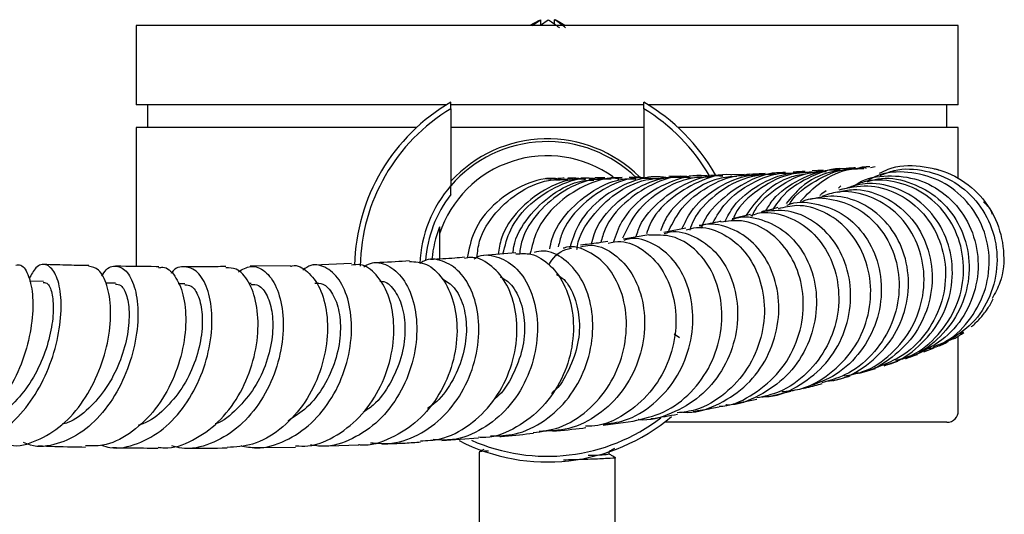
# Model space of a CAD drawing. Units: millimetres. Extents: x 3 to 1996, y 5 to 1995.
# Drawn here: x 1105 to 1191, y 1623 to 1667 of the extents above; entities that cross this region are included whole.
import ezdxf

# ---------------------------------------------------------------- set-up
doc = ezdxf.new("R2010")
doc.units = ezdxf.units.MM

msp = doc.modelspace()

# ---------------------------------------------------------------- linework, layer by layer
at = {"color": 7, "linetype": 'Continuous', "lineweight": 25}
for p, q in [((1114.913, 1666.564), (1114.913, 1659.564)), ((1187.413, 1666.564), (1114.913, 1666.564)), ((1150.456, 1666.994), (1149.618, 1666.564)), ((1149.827, 1666.564), (1150.561, 1667.063)), ((1150.561, 1666.591), (1151.254, 1667.063)), ((1150.561, 1667.063), (1150.561, 1666.591)), ((1151.794, 1666.678), (1151.794, 1667.063)), ((1187.413, 1659.564), (1187.413, 1666.564)), ((1142.288, 1659.564), (1114.913, 1659.564)), ((1115.913, 1659.564), (1115.913, 1657.564)), ((1159.697, 1659.564), (1142.634, 1659.564)), ((1142.663, 1659.206), (1142.663, 1659.787)), ((1159.663, 1659.206), (1159.663, 1659.787)), ((1187.413, 1659.564), (1160.037, 1659.564)), ((1186.413, 1657.564), (1186.413, 1659.564)), ((1142.663, 1659.206), (1142.663, 1652.434)), ((1159.663, 1659.206), (1159.663, 1653.1)), ((1114.913, 1657.564), (1114.913, 1645.304)), ((1139.641, 1657.564), (1114.913, 1657.564)), ((1159.663, 1657.564), (1142.663, 1657.564)), ((1187.413, 1657.564), (1162.684, 1657.564)), ((1187.413, 1653.084), (1187.413, 1657.564)), ((1168.528, 1653.426), (1167.434, 1653.386)), ((1170.364, 1653.503), (1169.302, 1653.455)), ((1175.494, 1653.775), (1174.448, 1653.557)), ((1175.491, 1653.789), (1174.522, 1653.725)), ((1176.963, 1653.897), (1176.083, 1653.831)), ((1180.084, 1654.079), (1179.654, 1654.009)), ((1151.077, 1653.063), (1151.037, 1653.063)), ((1151.075, 1653.053), (1151.479, 1652.988)), ((1151.325, 1653.065), (1151.11, 1653.064)), ((1151.819, 1653.037), (1152.32, 1652.98)), ((1151.875, 1652.945), (1152.291, 1652.939)), ((1153.445, 1653.055), (1152.664, 1652.976)), ((1154.859, 1653.099), (1154.106, 1653.091)), ((1155.807, 1652.971), (1154.858, 1652.98)), ((1156.247, 1653.119), (1155.367, 1653.106)), ((1157.764, 1653.143), (1156.79, 1653.126)), ((1159.398, 1653.048), (1160.929, 1653.079)), ((1162.939, 1653.251), (1161.874, 1653.226)), ((1164.787, 1653.302), (1163.686, 1653.27)), ((1142.663, 1651.658), (1142.663, 1652.434)), ((1177.041, 1652.398), (1176.853, 1652.219)), ((1169.078, 1649.897), (1167.454, 1649.516)), ((1141.663, 1648.187), (1141.663, 1645.957)), ((1163.383, 1648.674), (1161.442, 1648.293)), ((1160.105, 1648.077), (1157.876, 1647.723)), ((1148.395, 1646.508), (1145.579, 1646.263)), ((1133.883, 1645.55), (1130.56, 1645.431)), ((1128.511, 1645.37), (1124.971, 1645.323)), ((1106.721, 1643.969), (1105.497, 1644.008)), ((1113.079, 1643.824), (1112.204, 1643.84)), ((1125.061, 1643.8), (1124.851, 1643.798)), ((1119.198, 1643.768), (1118.601, 1643.771)), ((1187.557, 1639.36), (1187.861, 1639.535)), ((1162.362, 1639.351), (1162.808, 1639.039)), ((1185.965, 1638.523), (1186.977, 1638.955)), ((1187.413, 1632.564), (1187.413, 1639.165)), ((1184.377, 1637.765), (1185.279, 1638.119)), ((1178.7, 1635.895), (1180.111, 1636.312)), ((1170.809, 1633.864), (1172.652, 1634.296)), ((1167.553, 1633.183), (1169.655, 1633.61)), ((1156.089, 1631.303), (1158.723, 1631.666)), ((1186.413, 1631.564), (1161.495, 1631.564)), ((1141.858, 1629.956), (1145.084, 1630.18)), ((1125.144, 1629.333), (1128.967, 1629.374)), ((1131.022, 1629.444), (1134.528, 1629.577)), ((1145.163, 1628.939), (1145.163, 1619.064)), ((1156.621, 1628.752), (1156.621, 1628.998)), ((1157.163, 1619.064), (1157.163, 1628.439))]:
    msp.add_line(p, q, dxfattribs=at)
at = {"color": 7, "linetype": 'Continuous', "lineweight": 25, "flags": 128}
msp.add_lwpolyline([(1151.035, 1653.063), (1151.125, 1653.064), (1151.577, 1653.054)], dxfattribs=at)
at = {"color": 7, "linetype": 'Continuous', "lineweight": 25}
for centre, radius, start, end in [((1151.163, 1645.064), 17, 120, 178.77308), ((1151.163, 1645.064), 17, 29.28422, 60), ((1151.163, 1645.064), 16.5, 121.00758, 179.04018), ((1151.163, 1645.064), 16.5, 29.87209, 58.99242), ((1151.163, 1645.064), 11.25, 45.51728, 139.14208), ((1151.163, 1645.064), 11.5, 45.08425, 137.65739), ((1151.163, 1645.064), 10, 54.4576, 161.80513), ((1151.163, 1645.064), 11.25, 139.07394, 177.41741), ((1151.163, 1645.064), 10.758, 142.19868, 176.13719), ((1151.163, 1645.064), 10.208, 158.53045, 175.05762), ((1186.413, 1632.564), 1, 270, 0), ((1151.163, 1645.064), 17, 242.74092, 310.09983), ((1151.163, 1645.064), 16.5, 246.07579, 307.37292)]:
    msp.add_arc(centre, radius, start, end, dxfattribs=at)
for points, knots in [([(1151.254, 1667.063), (1151.512, 1666.889), (1151.841, 1666.666), (1152.157, 1666.406), (1152.225, 1666.35)], [0, 0, 0, 0, 0.784167, 1, 1, 1, 1]), ([(1152.701, 1666.564), (1152.514, 1666.678), (1152.219, 1666.858), (1151.907, 1667.007), (1151.793, 1667.061)], [0, 0, 0, 0, 0.633151, 1, 1, 1, 1]), ([(1152.765, 1666.35), (1152.634, 1666.456), (1152.328, 1666.704), (1152.003, 1666.941), (1151.805, 1667.057), (1151.794, 1667.063)], [0, 0, 0, 0, 0.412871, 0.967639, 1, 1, 1, 1]), ([(1180.467, 1653.521), (1180.719, 1653.652), (1181.81, 1654.22), (1184.08, 1654.269), (1186.844, 1653.576), (1189.205, 1651.898), (1190.849, 1649.518), (1191.526, 1646.732), (1191.377, 1644.233), (1190.653, 1642.947), (1190.396, 1642.49)], [0, 0, 0, 0, 0.043635, 0.189228, 0.334943, 0.480811, 0.626867, 0.773116, 0.919548, 1, 1, 1, 1]), ([(1165.67, 1653.206), (1165.477, 1653.244), (1164.329, 1653.469), (1162.154, 1652.922), (1159.598, 1651.547), (1157.735, 1649.583), (1157.189, 1648.05), (1156.964, 1647.419)], [0, 0, 0, 0, 0.052085, 0.308324, 0.564536, 0.820808, 1, 1, 1, 1]), ([(1167.431, 1653.367), (1167.397, 1653.371), (1166.4, 1653.495), (1164.411, 1652.832), (1161.956, 1651.342), (1160.384, 1649.621), (1159.999, 1648.449), (1159.911, 1648.182)], [0, 0, 0, 0, 0.010812, 0.311072, 0.611334, 0.911667, 1, 1, 1, 1]), ([(1161.869, 1648.47), (1162.229, 1649.159), (1163.039, 1650.706), (1165.238, 1652.394), (1167.473, 1653.381), (1168.876, 1653.345), (1169.305, 1653.334)], [0, 0, 0, 0, 0.24763, 0.556068, 0.864464, 1, 1, 1, 1]), ([(1163.036, 1648.606), (1163.28, 1649.128), (1163.933, 1650.524), (1165.909, 1652.202), (1168.538, 1653.44), (1170.433, 1653.449), (1171.347, 1653.454)], [0, 0, 0, 0, 0.169363, 0.452661, 0.736118, 1, 1, 1, 1]), ([(1171.12, 1653.497), (1170.226, 1653.395), (1168.358, 1653.183), (1165.911, 1651.667), (1164.262, 1650.006), (1163.828, 1648.805), (1163.719, 1648.505)], [0, 0, 0, 0, 0.282014, 0.589708, 0.897355, 1, 1, 1, 1]), ([(1172.155, 1653.524), (1172.013, 1653.537), (1170.899, 1653.643), (1168.817, 1652.896), (1166.448, 1651.268), (1165.036, 1649.679), (1164.743, 1648.706), (1164.725, 1648.646)], [0, 0, 0, 0, 0.045731, 0.357255, 0.66855, 0.979505, 1, 1, 1, 1]), ([(1166.656, 1653.358), (1166.593, 1653.356), (1166.229, 1653.342), (1165.865, 1653.333), (1165.565, 1653.325)], [0, 0, 0, 0, 0.173915, 1, 1, 1, 1]), ([(1165.764, 1649.142), (1166.109, 1649.744), (1166.938, 1651.187), (1169.144, 1652.72), (1171.287, 1653.606), (1172.557, 1653.535), (1172.854, 1653.519)], [0, 0, 0, 0, 0.23691, 0.567984, 0.899009, 1, 1, 1, 1]), ([(1166.808, 1649.224), (1167.053, 1649.696), (1167.744, 1651.026), (1169.767, 1652.58), (1172.281, 1653.665), (1173.997, 1653.609), (1174.731, 1653.585)], [0, 0, 0, 0, 0.166568, 0.469721, 0.773228, 1, 1, 1, 1]), ([(1174.535, 1653.634), (1173.786, 1653.582), (1172.057, 1653.46), (1169.693, 1652.096), (1168.059, 1650.672), (1167.627, 1649.668), (1167.573, 1649.544)], [0, 0, 0, 0, 0.262934, 0.60733, 0.951533, 1, 1, 1, 1]), ([(1169.652, 1653.328), (1169.495, 1653.37), (1169.068, 1653.486), (1168.633, 1653.381), (1168.358, 1653.315)], [0, 0, 0, 0, 0.367023, 1, 1, 1, 1]), ([(1174.094, 1653.483), (1173.625, 1653.407), (1172.189, 1653.175), (1170.185, 1651.895), (1169.136, 1650.455), (1168.658, 1649.798)], [0, 0, 0, 0, 0.2089513, 0.6396643, 1, 1, 1, 1]), ([(1169.215, 1649.717), (1169.301, 1649.905), (1169.79, 1650.966), (1171.515, 1652.382), (1173.728, 1653.594), (1175.234, 1653.662), (1175.762, 1653.686)], [0, 0, 0, 0, 0.078268, 0.441342, 0.804427, 1, 1, 1, 1]), ([(1170.443, 1650.218), (1170.645, 1650.553), (1171.348, 1651.718), (1173.369, 1653.029), (1175.585, 1653.916), (1176.93, 1653.817), (1177.297, 1653.79)], [0, 0, 0, 0, 0.145072, 0.504773, 0.864914, 1, 1, 1, 1]), ([(1177.52, 1653.906), (1177.45, 1653.913), (1176.412, 1654.027), (1174.429, 1653.297), (1172.206, 1652.038), (1171.346, 1650.764), (1171.03, 1650.297)], [0, 0, 0, 0, 0.027403, 0.404684, 0.781658, 1, 1, 1, 1]), ([(1172.16, 1653.588), (1172.009, 1653.579), (1171.679, 1653.56), (1171.311, 1653.545), (1171.113, 1653.536)], [0, 0, 0, 0, 0.459297, 1, 1, 1, 1]), ([(1177.216, 1653.759), (1176.867, 1653.725), (1175.545, 1653.598), (1173.702, 1652.593), (1172.649, 1651.356), (1172.225, 1650.857)], [0, 0, 0, 0, 0.176325, 0.66812, 1, 1, 1, 1]), ([(1172.526, 1650.779), (1172.558, 1650.836), (1173.059, 1651.73), (1174.798, 1652.897), (1176.885, 1653.929), (1178.192, 1653.914), (1178.523, 1653.91)], [0, 0, 0, 0, 0.0280341, 0.4436695, 0.8593529, 1, 1, 1, 1]), ([(1173.892, 1653.683), (1173.892, 1653.683), (1173.578, 1653.662), (1173.217, 1653.644), (1172.856, 1653.626)], [0, 0, 0, 0, 0.000901, 1, 1, 1, 1]), ([(1173.469, 1651.038), (1174.046, 1651.637), (1175.295, 1652.934), (1177.369, 1653.904), (1178.709, 1653.936), (1179.074, 1653.945)], [0, 0, 0, 0, 0.384557, 0.831972, 1, 1, 1, 1]), ([(1178.334, 1654.002), (1178.151, 1653.987), (1177.907, 1653.968), (1177.601, 1653.945), (1177.524, 1653.939)], [0, 0, 0, 0, 0.74804, 1, 1, 1, 1]), ([(1179.323, 1653.955), (1179.242, 1653.976), (1178.921, 1654.058), (1178.592, 1653.973), (1178.346, 1653.909)], [0, 0, 0, 0, 0.252891, 1, 1, 1, 1]), ([(1179.604, 1654.1), (1179.501, 1654.093), (1179.245, 1654.075), (1178.977, 1654.053), (1178.817, 1654.04)], [0, 0, 0, 0, 0.404888, 1, 1, 1, 1]), ([(1185.228, 1638.232), (1185.632, 1638.39), (1186.946, 1638.908), (1188.632, 1640.71), (1189.963, 1643.314), (1190.287, 1646.234), (1189.605, 1649.046), (1188.006, 1651.416), (1185.694, 1653.069), (1183.002, 1653.724), (1180.785, 1653.633), (1179.732, 1653.037), (1179.477, 1652.893)], [0, 0, 0, 0, 0.0506182, 0.1649328, 0.2793218, 0.393717, 0.5080386, 0.6222337, 0.7362504, 0.8500819, 0.9637337, 1, 1, 1, 1]), ([(1180.518, 1653.323), (1180.922, 1653.49), (1182.183, 1654.014), (1184.556, 1653.849), (1187.178, 1652.847), (1189.297, 1650.924), (1190.621, 1648.379), (1190.988, 1645.5), (1190.328, 1642.67), (1188.813, 1640.214), (1187.254, 1639.194), (1186.51, 1638.708)], [0, 0, 0, 0, 0.055935, 0.174765, 0.293696, 0.412783, 0.532035, 0.651473, 0.771069, 0.89079, 1, 1, 1, 1]), ([(1185.292, 1653.911), (1185.371, 1653.908), (1185.507, 1653.904), (1185.622, 1653.834), (1185.669, 1653.805)], [0, 0, 0, 0, 0.5856548, 1, 1, 1, 1]), ([(1152.098, 1653.009), (1151.963, 1653.026), (1150.855, 1653.165), (1148.768, 1652.442), (1146.325, 1650.848), (1144.607, 1648.569), (1144.253, 1646.833), (1144.092, 1646.042)], [0, 0, 0, 0, 0.034794, 0.285753, 0.537288, 0.789214, 1, 1, 1, 1]), ([(1144.958, 1646.104), (1145.014, 1646.581), (1145.18, 1648.01), (1146.533, 1650.145), (1148.77, 1652.033), (1151.086, 1653.026), (1152.528, 1652.969), (1152.982, 1652.951)], [0, 0, 0, 0, 0.126667, 0.379269, 0.631818, 0.884119, 1, 1, 1, 1]), ([(1154.576, 1652.982), (1154.277, 1652.995), (1153, 1653.05), (1150.831, 1652.141), (1148.552, 1650.345), (1147.131, 1648.265), (1146.899, 1646.849), (1146.821, 1646.371)], [0, 0, 0, 0, 0.080139, 0.341631, 0.603556, 0.86596, 1, 1, 1, 1]), ([(1147.253, 1646.409), (1147.437, 1647.134), (1147.859, 1648.79), (1149.622, 1650.97), (1152.106, 1652.513), (1154.178, 1653.208), (1155.258, 1653.071), (1155.361, 1653.058)], [0, 0, 0, 0, 0.20075, 0.458145, 0.715506, 0.972642, 1, 1, 1, 1]), ([(1148.144, 1646.486), (1148.162, 1646.675), (1148.272, 1647.805), (1149.422, 1649.724), (1151.502, 1651.732), (1153.621, 1652.848), (1154.935, 1652.911), (1155.27, 1652.926)], [0, 0, 0, 0, 0.056768, 0.339616, 0.621944, 0.903768, 1, 1, 1, 1]), ([(1156.792, 1653.002), (1156.327, 1653.015), (1154.878, 1653.056), (1152.562, 1652.061), (1150.323, 1650.189), (1148.969, 1648.145), (1148.767, 1646.8), (1148.707, 1646.395)], [0, 0, 0, 0, 0.121039, 0.376968, 0.633177, 0.889609, 1, 1, 1, 1]), ([(1157.757, 1653.068), (1157.579, 1653.087), (1156.431, 1653.207), (1154.325, 1652.466), (1151.898, 1650.869), (1150.201, 1648.698), (1149.803, 1647.075), (1149.632, 1646.376)], [0, 0, 0, 0, 0.046647, 0.300174, 0.55395, 0.808042, 1, 1, 1, 1]), ([(1151.393, 1646.855), (1151.44, 1647.128), (1151.647, 1648.334), (1152.961, 1650.246), (1155.185, 1652.1), (1157.353, 1653.066), (1158.651, 1653.045), (1158.971, 1653.04)], [0, 0, 0, 0, 0.080858, 0.357403, 0.633578, 0.909442, 1, 1, 1, 1]), ([(1151.877, 1653.069), (1151.813, 1653.068), (1151.645, 1653.067), (1151.546, 1653.066), (1151.485, 1653.066)], [0, 0, 0, 0, 0.387311, 1, 1, 1, 1]), ([(1151.487, 1653.056), (1151.506, 1653.06), (1151.775, 1653.114), (1152.046, 1653.024), (1152.298, 1652.939)], [0, 0, 0, 0, 0.069691, 1, 1, 1, 1]), ([(1152.654, 1653.075), (1152.481, 1653.074), (1152.274, 1653.072), (1152.129, 1653.071), (1152.105, 1653.07)], [0, 0, 0, 0, 0.834, 1, 1, 1, 1]), ([(1160.075, 1653.083), (1159.791, 1653.104), (1158.532, 1653.197), (1156.343, 1652.366), (1153.995, 1650.655), (1152.517, 1648.719), (1152.218, 1647.41), (1152.132, 1647.03)], [0, 0, 0, 0, 0.078529, 0.348529, 0.61872, 0.889099, 1, 1, 1, 1]), ([(1153.67, 1653.086), (1153.597, 1653.085), (1153.324, 1653.082), (1153.126, 1653.08), (1152.981, 1653.078)], [0, 0, 0, 0, 0.26507, 1, 1, 1, 1]), ([(1161.785, 1653.11), (1161.544, 1653.149), (1160.343, 1653.343), (1158.142, 1652.714), (1155.639, 1651.237), (1153.837, 1649.179), (1153.348, 1647.598), (1153.141, 1646.93)], [0, 0, 0, 0, 0.062844, 0.313767, 0.564782, 0.815974, 1, 1, 1, 1]), ([(1153.672, 1653.072), (1153.699, 1653.078), (1153.964, 1653.132), (1154.232, 1653.047), (1154.473, 1652.971)], [0, 0, 0, 0, 0.099682, 1, 1, 1, 1]), ([(1153.775, 1646.801), (1153.788, 1646.909), (1153.913, 1647.953), (1155.048, 1649.782), (1157.106, 1651.82), (1159.545, 1653.034), (1161.205, 1653.095), (1161.884, 1653.12)], [0, 0, 0, 0, 0.030431, 0.292947, 0.555445, 0.817929, 1, 1, 1, 1]), ([(1155.07, 1647.299), (1155.133, 1647.577), (1155.406, 1648.78), (1156.814, 1650.627), (1159.118, 1652.398), (1161.665, 1653.308), (1163.305, 1653.171), (1163.972, 1653.115)], [0, 0, 0, 0, 0.075357, 0.326464, 0.577379, 0.828185, 1, 1, 1, 1]), ([(1163.681, 1653.206), (1163.534, 1653.221), (1162.42, 1653.335), (1160.342, 1652.604), (1157.925, 1651.015), (1156.354, 1649.123), (1155.987, 1647.805), (1155.876, 1647.405)], [0, 0, 0, 0, 0.042223, 0.320928, 0.599733, 0.878678, 1, 1, 1, 1]), ([(1155.982, 1652.987), (1156.388, 1653.076), (1156.891, 1653.187), (1157.372, 1653.045), (1157.464, 1653.018)], [0, 0, 0, 0, 0.809115, 1, 1, 1, 1]), ([(1157.83, 1647.83), (1158.203, 1648.612), (1158.992, 1650.268), (1161.19, 1652.107), (1163.505, 1653.196), (1165.027, 1653.2), (1165.571, 1653.201)], [0, 0, 0, 0, 0.259291, 0.549003, 0.838679, 1, 1, 1, 1]), ([(1159.395, 1653.172), (1159.116, 1653.166), (1158.757, 1653.159), (1158.449, 1653.154), (1158.38, 1653.153)], [0, 0, 0, 0, 0.778312, 1, 1, 1, 1]), ([(1158.998, 1647.901), (1159.055, 1648.108), (1159.363, 1649.232), (1160.809, 1650.971), (1163.168, 1652.621), (1165.283, 1653.396), (1166.451, 1653.294), (1166.651, 1653.277)], [0, 0, 0, 0, 0.065838, 0.357177, 0.648468, 0.939798, 1, 1, 1, 1]), ([(1161.131, 1653.208), (1160.931, 1653.203), (1160.559, 1653.194), (1160.23, 1653.188), (1160.079, 1653.185)], [0, 0, 0, 0, 0.539523, 1, 1, 1, 1]), ([(1167.869, 1653.25), (1167.336, 1653.207), (1165.829, 1653.085), (1163.636, 1651.811), (1161.833, 1650.148), (1161.302, 1648.849), (1161.135, 1648.44)], [0, 0, 0, 0, 0.181664, 0.514517, 0.847255, 1, 1, 1, 1]), ([(1180.855, 1636.623), (1181.04, 1636.658), (1182.19, 1636.877), (1184.008, 1638.206), (1185.911, 1640.453), (1186.914, 1643.259), (1186.94, 1646.178), (1185.997, 1648.883), (1184.216, 1651.047), (1181.849, 1652.368), (1179.387, 1652.795), (1177.925, 1652.318), (1177.299, 1652.114)], [0, 0, 0, 0, 0.02129, 0.132482, 0.24384, 0.355402, 0.467183, 0.579169, 0.691317, 0.803569, 0.915855, 1, 1, 1, 1]), ([(1182.045, 1637.063), (1182.473, 1637.186), (1183.854, 1637.581), (1185.742, 1639.224), (1187.363, 1641.703), (1188.024, 1644.598), (1187.684, 1647.488), (1186.399, 1650.033), (1184.342, 1651.934), (1181.809, 1652.902), (1179.495, 1653.022), (1178.273, 1652.459), (1177.859, 1652.268)], [0, 0, 0, 0, 0.0502157, 0.1619388, 0.2737513, 0.3855869, 0.49738, 0.6090621, 0.7205795, 0.8318985, 0.9430175, 1, 1, 1, 1]), ([(1178.237, 1652.408), (1178.35, 1652.491), (1179.19, 1653.105), (1181.208, 1653.401), (1183.898, 1653.104), (1186.35, 1651.758), (1188.188, 1649.623), (1189.186, 1646.931), (1189.204, 1644.01), (1188.213, 1641.238), (1186.376, 1638.892), (1184.645, 1638), (1183.794, 1637.561)], [0, 0, 0, 0, 0.016882, 0.125952, 0.235106, 0.344388, 0.453856, 0.563517, 0.673366, 0.783365, 0.893449, 1, 1, 1, 1]), ([(1179.376, 1652.768), (1179.684, 1652.868), (1180.841, 1653.242), (1183.015, 1652.864), (1185.455, 1651.641), (1187.33, 1649.523), (1188.37, 1646.848), (1188.435, 1643.927), (1187.504, 1641.103), (1185.659, 1638.795), (1183.652, 1637.353), (1182.272, 1637.097), (1181.86, 1637.02)], [0, 0, 0, 0, 0.041336, 0.155263, 0.269284, 0.383338, 0.497354, 0.611264, 0.725007, 0.838544, 0.95186, 1, 1, 1, 1]), ([(1175.237, 1651.569), (1175.252, 1651.593), (1175.376, 1651.783), (1175.584, 1651.893), (1175.768, 1651.991)], [0, 0, 0, 0, 0.122495, 1, 1, 1, 1]), ([(1177.348, 1635.643), (1177.9, 1635.743), (1179.433, 1636.021), (1181.586, 1637.53), (1183.46, 1639.864), (1184.434, 1642.699), (1184.427, 1645.633), (1183.461, 1648.319), (1181.681, 1650.442), (1179.348, 1651.692), (1177.094, 1652.066), (1175.83, 1651.623), (1175.371, 1651.462)], [0, 0, 0, 0, 0.061681, 0.171317, 0.281037, 0.390783, 0.500486, 0.61008, 0.719512, 0.828748, 0.937782, 1, 1, 1, 1]), ([(1176.787, 1651.853), (1177.242, 1651.956), (1178.532, 1652.248), (1180.733, 1651.625), (1182.951, 1650.12), (1184.531, 1647.801), (1185.243, 1645.009), (1184.976, 1642.074), (1183.744, 1639.331), (1181.658, 1637.217), (1179.706, 1636.02), (1178.511, 1635.89), (1178.297, 1635.867)], [0, 0, 0, 0, 0.062121, 0.176383, 0.290741, 0.405133, 0.51949, 0.63374, 0.747821, 0.861689, 0.975334, 1, 1, 1, 1]), ([(1176.899, 1652.072), (1177.737, 1652.251), (1179.426, 1652.611), (1182.014, 1651.893), (1184.221, 1650.311), (1185.767, 1647.966), (1186.432, 1645.165), (1186.114, 1642.232), (1184.817, 1639.553), (1182.758, 1637.401), (1180.965, 1636.683), (1180.099, 1636.337)], [0, 0, 0, 0, 0.109677, 0.221306, 0.333097, 0.445083, 0.557274, 0.669654, 0.782179, 0.894786, 1, 1, 1, 1]), ([(1172.294, 1650.692), (1172.304, 1650.697), (1173.041, 1651.068), (1174.792, 1650.931), (1177.147, 1650.142), (1179.124, 1648.331), (1180.393, 1645.855), (1180.777, 1642.979), (1180.197, 1640.055), (1178.686, 1637.463), (1176.47, 1635.455), (1174.631, 1634.862), (1173.74, 1634.575)], [0, 0, 0, 0, 0.0015572, 0.1131828, 0.2249537, 0.3368267, 0.4487326, 0.5606002, 0.6723596, 0.7839514, 0.8953357, 1, 1, 1, 1]), ([(1173.615, 1651.008), (1173.715, 1651.055), (1174.562, 1651.455), (1176.429, 1651.295), (1178.808, 1650.417), (1180.77, 1648.558), (1182.005, 1646.053), (1182.341, 1643.173), (1181.705, 1640.264), (1180.134, 1637.709), (1177.944, 1635.802), (1176.178, 1635.272), (1175.371, 1635.03)], [0, 0, 0, 0, 0.014689, 0.125503, 0.236424, 0.347506, 0.45879, 0.570283, 0.681963, 0.793787, 0.905697, 1, 1, 1, 1]), ([(1175.86, 1635.212), (1176.132, 1635.236), (1177.387, 1635.347), (1179.408, 1636.523), (1181.528, 1638.601), (1182.82, 1641.312), (1183.168, 1644.237), (1182.551, 1647.047), (1181.067, 1649.404), (1178.934, 1650.988), (1176.55, 1651.693), (1175.045, 1651.363), (1174.36, 1651.212)], [0, 0, 0, 0, 0.030222, 0.139329, 0.248593, 0.35806, 0.467743, 0.577628, 0.687677, 0.797831, 0.908019, 1, 1, 1, 1]), ([(1190.41, 1649.91), (1190.377, 1650.01), (1190.237, 1650.446), (1189.888, 1650.761), (1189.619, 1651.004)], [0, 0, 0, 0, 0.2283335, 1, 1, 1, 1]), ([(1169.114, 1649.783), (1169.321, 1649.862), (1170.262, 1650.221), (1172.13, 1649.874), (1174.303, 1648.713), (1175.982, 1646.644), (1176.9, 1644), (1176.912, 1641.078), (1175.978, 1638.223), (1174.163, 1635.824), (1171.947, 1634.192), (1170.3, 1633.848), (1169.628, 1633.708)], [0, 0, 0, 0, 0.031332, 0.14219, 0.253158, 0.364294, 0.475632, 0.587187, 0.698938, 0.81084, 0.922832, 1, 1, 1, 1]), ([(1170.041, 1633.819), (1170.268, 1633.819), (1171.478, 1633.82), (1173.547, 1634.798), (1175.85, 1636.671), (1177.403, 1639.262), (1178.058, 1642.16), (1177.766, 1645.043), (1176.593, 1647.56), (1174.722, 1649.385), (1172.411, 1650.382), (1170.84, 1650.201), (1170.06, 1650.11)], [0, 0, 0, 0, 0.024958, 0.132798, 0.2408, 0.349003, 0.45742, 0.566041, 0.674823, 0.78371, 0.892633, 1, 1, 1, 1]), ([(1171.493, 1650.496), (1171.251, 1650.425), (1170.849, 1650.309), (1170.284, 1650.179), (1170.058, 1650.127)], [0, 0, 0, 0, 0.601159, 1, 1, 1, 1]), ([(1171.842, 1634.268), (1172.375, 1634.316), (1173.901, 1634.452), (1176.16, 1635.75), (1178.254, 1637.906), (1179.516, 1640.652), (1179.829, 1643.595), (1179.187, 1646.39), (1177.702, 1648.705), (1175.601, 1650.218), (1173.393, 1650.846), (1172.06, 1650.516), (1171.515, 1650.381)], [0, 0, 0, 0, 0.058259, 0.166767, 0.275366, 0.383984, 0.492555, 0.601013, 0.709308, 0.817405, 0.925294, 1, 1, 1, 1]), ([(1163.1, 1632.468), (1163.25, 1632.455), (1164.371, 1632.358), (1166.425, 1633.136), (1168.872, 1634.779), (1170.657, 1637.224), (1171.603, 1640.063), (1171.633, 1642.989), (1170.786, 1645.631), (1169.198, 1647.701), (1167.138, 1648.831), (1165.466, 1649.183), (1164.679, 1648.866), (1164.583, 1648.828)], [0, 0, 0, 0, 0.016612, 0.123534, 0.230618, 0.337904, 0.445415, 0.553134, 0.661018, 0.769006, 0.877027, 0.985012, 1, 1, 1, 1]), ([(1166.463, 1649.283), (1166.435, 1649.276), (1165.902, 1649.15), (1165.212, 1649.024), (1164.558, 1648.905)], [0, 0, 0, 0, 0.051925, 1, 1, 1, 1]), ([(1166.315, 1632.973), (1166.424, 1632.977), (1167.519, 1633.012), (1169.462, 1634.022), (1171.745, 1635.938), (1173.265, 1638.577), (1173.887, 1641.494), (1173.571, 1644.366), (1172.397, 1646.844), (1170.559, 1648.596), (1168.449, 1649.488), (1167.081, 1649.292), (1166.471, 1649.204)], [0, 0, 0, 0, 0.012461, 0.12479, 0.237209, 0.349653, 0.462049, 0.574326, 0.686423, 0.798303, 0.909963, 1, 1, 1, 1]), ([(1167.479, 1649.445), (1167.579, 1649.486), (1168.389, 1649.823), (1170.119, 1649.517), (1172.27, 1648.444), (1173.962, 1646.419), (1174.911, 1643.801), (1174.971, 1640.873), (1174.091, 1638.011), (1172.344, 1635.519), (1169.904, 1633.845), (1167.954, 1633.031), (1166.935, 1633.089), (1166.894, 1633.091)], [0, 0, 0, 0, 0.015331, 0.124205, 0.233228, 0.342345, 0.451498, 0.560615, 0.669625, 0.77847, 0.887109, 0.995527, 1, 1, 1, 1]), ([(1141.663, 1648.801), (1141.663, 1648.659), (1141.663, 1648.465), (1141.663, 1648.246), (1141.663, 1648.187)], [0, 0, 0, 0, 0.730871, 1, 1, 1, 1]), ([(1161.466, 1648.198), (1161.643, 1648.255), (1162.5, 1648.533), (1164.168, 1648.039), (1166.074, 1646.705), (1167.456, 1644.49), (1168.076, 1641.758), (1167.815, 1638.813), (1166.657, 1636.031), (1164.698, 1633.708), (1162.143, 1632.273), (1160.172, 1631.647), (1159.192, 1631.795), (1159.17, 1631.798)], [0, 0, 0, 0, 0.027895, 0.135592, 0.243445, 0.351401, 0.459394, 0.567356, 0.675209, 0.782891, 0.890358, 0.9976, 1, 1, 1, 1]), ([(1163.414, 1648.534), (1163.715, 1648.621), (1164.724, 1648.91), (1166.548, 1648.355), (1168.478, 1646.935), (1169.853, 1644.681), (1170.446, 1641.93), (1170.141, 1638.997), (1168.93, 1636.226), (1166.906, 1634.008), (1164.692, 1632.634), (1163.17, 1632.451), (1162.626, 1632.385)], [0, 0, 0, 0, 0.047255, 0.157963, 0.268785, 0.379785, 0.491005, 0.60245, 0.714102, 0.825909, 0.937806, 1, 1, 1, 1]), ([(1156.508, 1647.506), (1156.227, 1647.459), (1155.505, 1647.338), (1154.628, 1647.24), (1154.091, 1647.181)], [0, 0, 0, 0, 0.388034, 1, 1, 1, 1]), ([(1156.525, 1647.371), (1156.901, 1647.442), (1157.945, 1647.636), (1159.674, 1646.854), (1161.325, 1645.199), (1162.374, 1642.785), (1162.634, 1639.957), (1162.02, 1637.046), (1160.555, 1634.386), (1158.357, 1632.38), (1156.232, 1631.266), (1154.901, 1631.218), (1154.539, 1631.205)], [0, 0, 0, 0, 0.062647, 0.173903, 0.28529, 0.396867, 0.508677, 0.620724, 0.732985, 0.845408, 0.957926, 1, 1, 1, 1]), ([(1156.073, 1631.391), (1156.717, 1631.47), (1158.317, 1631.666), (1160.584, 1633.081), (1162.573, 1635.301), (1163.791, 1638.066), (1164.143, 1640.996), (1163.63, 1643.744), (1162.362, 1645.997), (1160.56, 1647.387), (1158.943, 1647.925), (1158.094, 1647.658), (1157.904, 1647.598)], [0, 0, 0, 0, 0.074768, 0.185732, 0.296914, 0.408328, 0.519964, 0.631779, 0.743709, 0.855676, 0.967597, 1, 1, 1, 1]), ([(1158.724, 1631.663), (1159.649, 1631.874), (1161.532, 1632.303), (1163.922, 1634.12), (1165.679, 1636.576), (1166.593, 1639.45), (1166.604, 1642.364), (1165.758, 1644.978), (1164.212, 1646.947), (1162.211, 1648.123), (1160.802, 1648.073), (1160.106, 1648.048)], [0, 0, 0, 0, 0.10838, 0.220494, 0.332633, 0.444724, 0.556693, 0.668477, 0.780039, 0.891365, 1, 1, 1, 1]), ([(1144.72, 1645.974), (1144.785, 1646.019), (1145.369, 1646.423), (1146.699, 1646.267), (1148.364, 1645.395), (1149.672, 1643.535), (1150.363, 1641.031), (1150.295, 1638.157), (1149.412, 1635.279), (1147.764, 1632.733), (1145.493, 1630.887), (1143.158, 1629.909), (1141.659, 1630.001), (1141.089, 1630.036)], [0, 0, 0, 0, 0.0127748, 0.1152484, 0.2179176, 0.3207411, 0.4236604, 0.526603, 0.6294874, 0.7322401, 0.8348039, 0.937146, 1, 1, 1, 1]), ([(1148.399, 1646.402), (1148.842, 1646.435), (1149.901, 1646.515), (1151.493, 1645.487), (1152.83, 1643.616), (1153.533, 1641.069), (1153.454, 1638.194), (1152.541, 1635.336), (1150.845, 1632.817), (1148.511, 1631.048), (1146.472, 1630.166), (1145.306, 1630.228), (1145.085, 1630.24)], [0, 0, 0, 0, 0.079987, 0.191011, 0.302171, 0.413539, 0.525153, 0.637019, 0.749108, 0.861363, 0.973712, 1, 1, 1, 1]), ([(1146.142, 1630.36), (1146.876, 1630.372), (1148.551, 1630.399), (1150.985, 1631.608), (1153.137, 1633.63), (1154.61, 1636.273), (1155.277, 1639.18), (1155.113, 1642.004), (1154.191, 1644.415), (1152.688, 1646.047), (1151.172, 1646.796), (1150.287, 1646.604), (1150.015, 1646.545)], [0, 0, 0, 0, 0.084109, 0.191909, 0.299922, 0.40817, 0.516644, 0.625304, 0.734085, 0.842906, 0.951687, 1, 1, 1, 1]), ([(1149.924, 1630.653), (1150.695, 1630.757), (1152.42, 1630.989), (1154.785, 1632.505), (1156.746, 1634.779), (1157.939, 1637.569), (1158.277, 1640.499), (1157.774, 1643.212), (1156.545, 1645.406), (1154.822, 1646.7), (1153.371, 1647.184), (1152.662, 1646.933), (1152.57, 1646.901)], [0, 0, 0, 0, 0.090548, 0.202534, 0.314543, 0.426499, 0.538325, 0.649958, 0.761358, 0.872513, 0.983448, 1, 1, 1, 1]), ([(1154.112, 1647.036), (1154.395, 1647.102), (1155.319, 1647.317), (1156.925, 1646.616), (1158.547, 1645.035), (1159.596, 1642.657), (1159.875, 1639.84), (1159.298, 1636.913), (1157.881, 1634.23), (1155.747, 1632.146), (1153.168, 1630.838), (1151.325, 1630.784), (1150.439, 1630.757)], [0, 0, 0, 0, 0.047226, 0.153909, 0.260749, 0.367699, 0.474686, 0.581633, 0.688469, 0.79513, 0.901578, 1, 1, 1, 1]), ([(1151.306, 1645.434), (1151.336, 1645.491), (1151.728, 1646.234), (1152.483, 1646.787), (1153.204, 1646.889), (1153.284, 1646.901)], [0, 0, 0, 0, 0.068554, 0.895853, 1, 1, 1, 1]), ([(1098.254, 1630.028), (1098.438, 1629.944), (1099.323, 1629.538), (1101.07, 1629.783), (1103.267, 1630.804), (1105.235, 1632.742), (1106.797, 1635.264), (1107.847, 1638.085), (1108.335, 1640.848), (1108.282, 1643.208), (1107.773, 1644.873), (1106.971, 1645.595), (1106.101, 1645.42), (1105.653, 1644.582), (1105.457, 1644.215)], [0, 0, 0, 0, 0.02359, 0.113315, 0.203215, 0.293348, 0.38374, 0.474376, 0.565216, 0.656195, 0.747232, 0.838245, 0.929157, 1, 1, 1, 1]), ([(1124.123, 1629.502), (1124.585, 1629.412), (1125.902, 1629.155), (1128.103, 1629.826), (1130.421, 1631.364), (1132.271, 1633.687), (1133.491, 1636.45), (1134, 1639.333), (1133.805, 1641.973), (1132.998, 1644.058), (1131.762, 1645.267), (1130.514, 1645.608), (1129.83, 1645.15), (1129.59, 1644.989)], [0, 0, 0, 0, 0.053223, 0.151713, 0.250403, 0.349331, 0.448503, 0.547892, 0.647444, 0.747087, 0.846745, 0.946341, 1, 1, 1, 1]), ([(1134.97, 1645.255), (1135.163, 1645.379), (1135.832, 1645.806), (1137.12, 1645.5), (1138.492, 1644.354), (1139.445, 1642.306), (1139.773, 1639.683), (1139.369, 1636.787), (1138.213, 1633.988), (1136.379, 1631.608), (1134.033, 1630.019), (1131.89, 1629.305), (1130.64, 1629.507), (1130.274, 1629.566)], [0, 0, 0, 0, 0.041291, 0.142983, 0.244866, 0.346887, 0.448979, 0.551064, 0.653064, 0.754908, 0.856544, 0.957944, 1, 1, 1, 1]), ([(1139.003, 1645.743), (1139.513, 1645.714), (1140.57, 1645.652), (1141.988, 1644.345), (1142.98, 1642.276), (1143.326, 1639.621), (1142.913, 1636.729), (1141.725, 1633.954), (1139.838, 1631.601), (1137.422, 1630.101), (1135.539, 1629.427), (1134.58, 1629.564), (1134.527, 1629.571)], [0, 0, 0, 0, 0.102633, 0.213285, 0.324097, 0.435128, 0.546404, 0.657923, 0.769655, 0.881541, 0.993502, 1, 1, 1, 1]), ([(1135.583, 1629.763), (1136.211, 1629.709), (1137.746, 1629.575), (1140.119, 1630.51), (1142.387, 1632.3), (1144.075, 1634.794), (1145.039, 1637.643), (1145.221, 1640.515), (1144.664, 1643.046), (1143.492, 1644.951), (1141.947, 1645.891), (1140.653, 1646.068), (1140.058, 1645.642), (1139.956, 1645.569)], [0, 0, 0, 0, 0.069527, 0.169911, 0.270493, 0.371297, 0.472325, 0.573548, 0.674913, 0.776349, 0.877779, 0.979126, 1, 1, 1, 1]), ([(1139.006, 1645.797), (1138.166, 1645.737), (1137.169, 1645.665), (1136.052, 1645.627), (1135.876, 1645.621)], [0, 0, 0, 0, 0.842941, 1, 1, 1, 1]), ([(1139.983, 1629.925), (1140.562, 1629.949), (1142.075, 1630.01), (1144.34, 1631.225), (1146.466, 1633.286), (1147.916, 1635.963), (1148.576, 1638.873), (1148.427, 1641.668), (1147.551, 1644.024), (1146.131, 1645.563), (1144.785, 1646.236), (1144.044, 1646.043), (1143.873, 1645.999)], [0, 0, 0, 0, 0.069738, 0.182169, 0.294643, 0.407079, 0.519396, 0.631525, 0.74342, 0.855064, 0.966472, 1, 1, 1, 1]), ([(1143.856, 1646.113), (1143.572, 1646.087), (1142.642, 1646.001), (1141.592, 1645.947), (1140.862, 1645.909)], [0, 0, 0, 0, 0.304691, 1, 1, 1, 1]), ([(1104.286, 1645.426), (1104.437, 1645.445), (1104.879, 1645.5), (1105.476, 1644.519), (1105.853, 1642.686), (1105.749, 1640.184), (1105.095, 1637.384), (1103.884, 1634.618), (1102.179, 1632.217), (1100.11, 1630.558), (1098.275, 1629.764), (1097.222, 1629.918), (1096.917, 1629.962)], [0, 0, 0, 0, 0.05756, 0.168789, 0.280184, 0.391823, 0.503755, 0.615991, 0.728497, 0.841203, 0.954015, 1, 1, 1, 1]), ([(1103.774, 1629.561), (1103.778, 1629.56), (1104.55, 1629.367), (1106.181, 1629.897), (1108.413, 1631.19), (1110.316, 1633.39), (1111.718, 1636.067), (1112.532, 1638.925), (1112.737, 1641.604), (1112.392, 1643.74), (1111.655, 1645.132), (1111.016, 1645.263), (1110.714, 1645.325)], [0, 0, 0, 0, 0.000562, 0.113106, 0.225789, 0.338516, 0.451184, 0.563697, 0.675978, 0.787978, 0.899687, 1, 1, 1, 1]), ([(1111.872, 1644.444), (1112, 1644.649), (1112.416, 1645.316), (1113.31, 1645.442), (1114.269, 1644.781), (1114.944, 1643.146), (1115.148, 1640.806), (1114.779, 1638.036), (1113.798, 1635.187), (1112.249, 1632.619), (1110.239, 1630.631), (1107.955, 1629.562), (1106.115, 1629.288), (1105.174, 1629.686), (1104.974, 1629.77)], [0, 0, 0, 0, 0.041391, 0.134545, 0.227905, 0.321435, 0.415074, 0.508746, 0.602368, 0.695859, 0.78915, 0.882198, 0.974992, 1, 1, 1, 1]), ([(1110.719, 1645.374), (1110.148, 1645.385), (1108.847, 1645.41), (1107.505, 1645.451), (1106.753, 1645.473)], [0, 0, 0, 0, 0.439646, 1, 1, 1, 1]), ([(1116.911, 1645.175), (1117.029, 1645.205), (1117.529, 1645.335), (1118.357, 1644.555), (1119.114, 1642.913), (1119.376, 1640.511), (1119.03, 1637.733), (1118.038, 1634.899), (1116.443, 1632.352), (1114.36, 1630.461), (1112.264, 1629.42), (1110.932, 1629.472), (1110.422, 1629.491)], [0, 0, 0, 0, 0.034227, 0.145472, 0.256849, 0.368439, 0.480297, 0.592436, 0.704832, 0.81743, 0.930148, 1, 1, 1, 1]), ([(1111.848, 1629.531), (1112.095, 1629.455), (1113.128, 1629.137), (1115.051, 1629.584), (1117.347, 1630.856), (1119.292, 1632.993), (1120.715, 1635.644), (1121.517, 1638.509), (1121.674, 1641.228), (1121.244, 1643.456), (1120.349, 1644.944), (1119.222, 1645.378), (1118.344, 1645.231), (1118.013, 1644.714), (1117.994, 1644.684)], [0, 0, 0, 0, 0.030018, 0.12562, 0.22141, 0.317437, 0.413721, 0.510242, 0.606954, 0.703785, 0.800654, 0.897474, 0.994174, 1, 1, 1, 1]), ([(1116.907, 1645.282), (1116.827, 1645.282), (1115.589, 1645.285), (1114.296, 1645.307), (1113.086, 1645.327)], [0, 0, 0, 0, 0.064512, 1, 1, 1, 1]), ([(1116.842, 1629.365), (1117.021, 1629.338), (1118.041, 1629.183), (1119.922, 1629.891), (1122.194, 1631.456), (1124.011, 1633.829), (1125.217, 1636.61), (1125.741, 1639.477), (1125.594, 1642.078), (1124.872, 1644.047), (1123.856, 1645.186), (1123.119, 1645.18), (1122.811, 1645.177)], [0, 0, 0, 0, 0.023985, 0.136268, 0.248656, 0.361065, 0.473398, 0.585571, 0.697513, 0.809186, 0.920585, 1, 1, 1, 1]), ([(1123.927, 1644.841), (1124.281, 1645.05), (1125.054, 1645.504), (1126.297, 1644.991), (1127.335, 1643.591), (1127.917, 1641.381), (1127.888, 1638.67), (1127.175, 1635.783), (1125.792, 1633.088), (1123.835, 1630.898), (1121.482, 1629.567), (1119.452, 1629.083), (1118.337, 1629.4), (1118.042, 1629.483)], [0, 0, 0, 0, 0.083159, 0.181051, 0.27912, 0.377312, 0.475558, 0.573782, 0.671902, 0.769842, 0.86755, 0.965005, 1, 1, 1, 1]), ([(1122.815, 1645.295), (1122.201, 1645.284), (1121.03, 1645.264), (1119.769, 1645.272), (1119.171, 1645.275)], [0, 0, 0, 0, 0.525064, 1, 1, 1, 1]), ([(1128.517, 1645.317), (1128.567, 1645.334), (1129.073, 1645.513), (1130.066, 1644.91), (1131.178, 1643.493), (1131.809, 1641.22), (1131.8, 1638.494), (1131.079, 1635.616), (1129.659, 1632.939), (1127.639, 1630.826), (1125.312, 1629.484), (1123.684, 1629.387), (1122.932, 1629.342)], [0, 0, 0, 0, 0.011945, 0.122769, 0.233693, 0.344796, 0.456141, 0.567751, 0.679615, 0.791688, 0.903896, 1, 1, 1, 1]), ([(1128.967, 1629.492), (1129.332, 1629.472), (1130.592, 1629.405), (1132.68, 1630.343), (1134.914, 1632.164), (1136.577, 1634.7), (1137.531, 1637.56), (1137.73, 1640.407), (1137.218, 1642.899), (1136.135, 1644.668), (1134.918, 1645.562), (1134.15, 1645.445), (1133.89, 1645.405)], [0, 0, 0, 0, 0.045803, 0.15821, 0.270696, 0.383173, 0.495552, 0.607751, 0.719717, 0.831427, 0.942889, 1, 1, 1, 1]), ([(1106.713, 1643.892), (1106.853, 1643.877), (1107.183, 1643.843), (1107.546, 1642.876), (1107.648, 1641.264), (1107.347, 1639.175), (1106.6, 1636.902), (1105.412, 1634.7), (1103.843, 1632.896), (1102.345, 1631.759), (1101.39, 1631.561), (1101.089, 1631.499)], [0, 0, 0, 0, 0.0895147, 0.2115387, 0.3337304, 0.4559976, 0.5782608, 0.7004072, 0.822331, 0.9439819, 1, 1, 1, 1]), ([(1130.65, 1643.833), (1130.888, 1643.836), (1131.471, 1643.844), (1132.286, 1642.946), (1132.87, 1641.379), (1132.985, 1639.299), (1132.549, 1636.988), (1131.532, 1634.736), (1130.086, 1632.823), (1128.847, 1632.043), (1128.271, 1631.681)], [0, 0, 0, 0, 0.091614, 0.223736, 0.356031, 0.488407, 0.620796, 0.753091, 0.885188, 1, 1, 1, 1]), ([(1136.404, 1643.993), (1136.519, 1643.991), (1137.01, 1643.982), (1137.789, 1643.164), (1138.488, 1641.636), (1138.702, 1639.556), (1138.346, 1637.237), (1137.373, 1634.983), (1136.183, 1633.277), (1135.22, 1632.633), (1134.916, 1632.429)], [0, 0, 0, 0, 0.04536, 0.192933, 0.340709, 0.488604, 0.636495, 0.784274, 0.931873, 1, 1, 1, 1]), ([(1141.917, 1644.211), (1142.281, 1643.989), (1143.03, 1643.531), (1143.81, 1641.949), (1144.125, 1639.903), (1143.852, 1637.573), (1142.931, 1635.307), (1141.795, 1633.609), (1140.866, 1632.967), (1140.595, 1632.78)], [0, 0, 0, 0, 0.14864, 0.305954, 0.46337, 0.62081, 0.778158, 0.935292, 1, 1, 1, 1]), ([(1147.006, 1644.401), (1147.307, 1644.232), (1148.025, 1643.829), (1148.834, 1642.359), (1149.249, 1640.33), (1149.058, 1637.99), (1148.18, 1635.727), (1147.251, 1634.174), (1146.533, 1633.638), (1146.46, 1633.583)], [0, 0, 0, 0, 0.123867, 0.295181, 0.466643, 0.638112, 0.809469, 0.980637, 1, 1, 1, 1]), ([(1151.953, 1644.606), (1152.137, 1644.508), (1152.765, 1644.173), (1153.547, 1642.84), (1154.062, 1640.836), (1153.955, 1638.49), (1153.133, 1636.217), (1152.26, 1634.671), (1151.577, 1634.141), (1151.533, 1634.106)], [0, 0, 0, 0, 0.075126, 0.257538, 0.440076, 0.622653, 0.805143, 0.987408, 1, 1, 1, 1]), ([(1113.072, 1643.744), (1113.239, 1643.733), (1113.638, 1643.707), (1114.121, 1642.756), (1114.351, 1641.155), (1114.157, 1639.064), (1113.484, 1636.782), (1112.336, 1634.557), (1110.764, 1632.741), (1109.393, 1631.645), (1108.569, 1631.448), (1108.42, 1631.412)], [0, 0, 0, 0, 0.090598, 0.216475, 0.342537, 0.468695, 0.594829, 0.720841, 0.846662, 0.97221, 1, 1, 1, 1]), ([(1119.192, 1643.685), (1119.383, 1643.679), (1119.845, 1643.663), (1120.443, 1642.73), (1120.794, 1641.138), (1120.705, 1639.049), (1120.109, 1636.759), (1119.005, 1634.514), (1117.434, 1632.676), (1116.07, 1631.563), (1115.247, 1631.353), (1115.116, 1631.32)], [0, 0, 0, 0, 0.088929, 0.215631, 0.342501, 0.469448, 0.596399, 0.723244, 0.849879, 0.976253, 1, 1, 1, 1]), ([(1125.057, 1643.716), (1125.27, 1643.714), (1125.793, 1643.709), (1126.499, 1642.793), (1126.97, 1641.215), (1126.984, 1639.128), (1126.465, 1636.832), (1125.409, 1634.564), (1123.845, 1632.716), (1122.592, 1631.624), (1121.879, 1631.416), (1121.871, 1631.414)], [0, 0, 0, 0, 0.089822, 0.21956, 0.349482, 0.479504, 0.609512, 0.739409, 0.869128, 0.998589, 1, 1, 1, 1]), ([(1188.549, 1639.975), (1188.574, 1639.994), (1188.784, 1640.156), (1189.228, 1640.598), (1189.931, 1641.414), (1190.328, 1642.134), (1190.498, 1642.443)], [0, 0, 0, 0, 0.054458, 0.453118, 0.764925, 1, 1, 1, 1]), ([(1186.993, 1638.917), (1187.037, 1638.939), (1187.308, 1639.074), (1187.629, 1639.29), (1187.899, 1639.471)], [0, 0, 0, 0, 0.1622056, 1, 1, 1, 1]), ([(1186.395, 1638.754), (1186.272, 1638.647), (1185.822, 1638.256), (1185.225, 1638.132), (1184.791, 1638.042)], [0, 0, 0, 0, 0.274114, 1, 1, 1, 1]), ([(1185.738, 1638.317), (1185.915, 1638.389), (1186.18, 1638.497), (1186.444, 1638.636), (1186.531, 1638.681)], [0, 0, 0, 0, 0.670863, 1, 1, 1, 1]), ([(1180.871, 1636.55), (1181.16, 1636.642), (1181.59, 1636.777), (1181.962, 1636.906), (1182.084, 1636.948)], [0, 0, 0, 0, 0.671799, 1, 1, 1, 1]), ([(1182.752, 1637.176), (1182.841, 1637.206), (1183.226, 1637.337), (1183.551, 1637.458), (1183.8, 1637.551)], [0, 0, 0, 0, 0.231517, 1, 1, 1, 1]), ([(1176.343, 1635.229), (1176.682, 1635.316), (1177.241, 1635.46), (1177.695, 1635.597), (1177.874, 1635.651)], [0, 0, 0, 0, 0.604549, 1, 1, 1, 1]), ([(1173.749, 1634.553), (1173.847, 1634.575), (1174.468, 1634.719), (1174.969, 1634.86), (1175.391, 1634.978)], [0, 0, 0, 0, 0.158107, 1, 1, 1, 1]), ([(1164.038, 1632.521), (1164.592, 1632.61), (1165.409, 1632.742), (1166.096, 1632.886), (1166.317, 1632.932)], [0, 0, 0, 0, 0.678007, 1, 1, 1, 1]), ([(1160.285, 1631.882), (1160.312, 1631.885), (1161.185, 1632.005), (1161.926, 1632.146), (1162.644, 1632.282)], [0, 0, 0, 0, 0.03062, 1, 1, 1, 1]), ([(1151.643, 1630.781), (1152.563, 1630.864), (1153.581, 1630.956), (1154.464, 1631.079), (1154.549, 1631.091)], [0, 0, 0, 0, 0.903113, 1, 1, 1, 1]), ([(1146.978, 1630.311), (1147.116, 1630.32), (1148.191, 1630.392), (1149.122, 1630.505), (1149.933, 1630.603)], [0, 0, 0, 0, 0.129063, 1, 1, 1, 1]), ([(1106.261, 1629.483), (1107.248, 1629.452), (1108.66, 1629.407), (1110.015, 1629.385), (1110.423, 1629.378)], [0, 0, 0, 0, 0.699412, 1, 1, 1, 1]), ([(1112.82, 1629.334), (1113.306, 1629.324), (1114.679, 1629.296), (1115.989, 1629.291), (1116.836, 1629.288)], [0, 0, 0, 0, 0.353787, 1, 1, 1, 1]), ([(1119.168, 1629.271), (1119.238, 1629.271), (1120.558, 1629.261), (1121.779, 1629.285), (1122.935, 1629.309)], [0, 0, 0, 0, 0.053071, 1, 1, 1, 1]), ([(1136.588, 1629.655), (1137.285, 1629.676), (1138.491, 1629.712), (1139.547, 1629.793), (1139.992, 1629.827)], [0, 0, 0, 0, 0.578784, 1, 1, 1, 1]), ([(1145.556, 1629.17), (1145.517, 1629.148), (1145.388, 1629.073), (1145.259, 1628.998), (1145.169, 1628.946)], [0, 0, 0, 0, 0.300868, 1, 1, 1, 1]), ([(1156.615, 1628.994), (1156.705, 1629.047), (1156.874, 1629.144), (1157.044, 1629.242), (1157.123, 1629.288)], [0, 0, 0, 0, 0.5329619, 1, 1, 1, 1]), ([(1145.969, 1629.019), (1145.844, 1629.013), (1145.256, 1628.987), (1145.204, 1628.96), (1145.163, 1628.939)], [0, 0, 0, 0, 0.211779, 1, 1, 1, 1]), ([(1157.11, 1628.447), (1157.129, 1628.444), (1157.315, 1628.421), (1156.795, 1628.377), (1155.523, 1628.314), (1153.953, 1628.265), (1152.883, 1628.236), (1152.59, 1628.228)], [0, 0, 0, 0, 0.033206, 0.319379, 0.605552, 0.891725, 1, 1, 1, 1]), ([(1156.621, 1628.752), (1156.53, 1628.731), (1156.349, 1628.689), (1155.542, 1628.645), (1154.858, 1628.621), (1154.774, 1628.618)], [0, 0, 0, 0, 0.467215, 0.934498, 1, 1, 1, 1]), ([(1157.157, 1628.446), (1157.066, 1628.498), (1156.888, 1628.601), (1156.709, 1628.705), (1156.621, 1628.756)], [0, 0, 0, 0, 0.50619, 1, 1, 1, 1])]:
    msp.add_open_spline(points, degree=3, knots=knots, dxfattribs=at)

doc.saveas('drawing.dxf')
